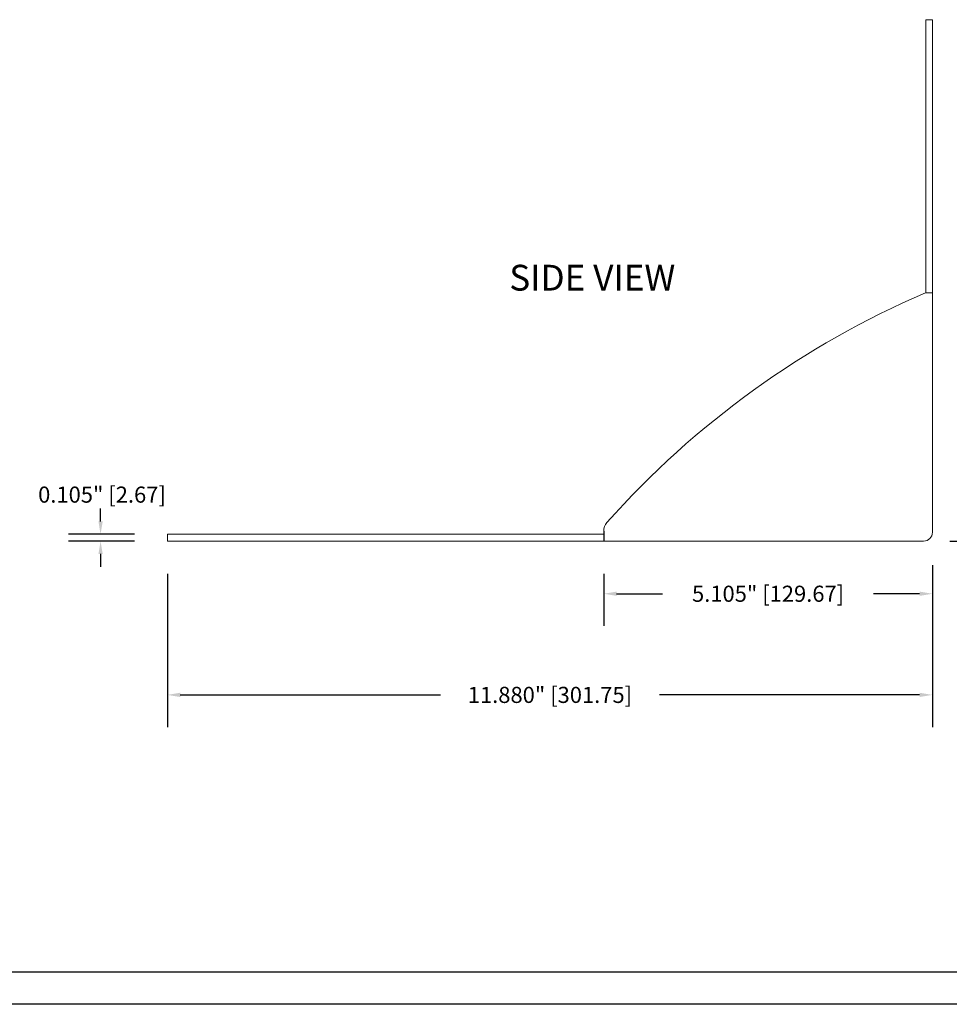
# Model space of a CAD drawing. Extents: x 122.7 to 144.7, y -118.2 to -101.2.
# Drawn here: x 131.6 to 138.8, y -118.2 to -110.6 of the extents above; entities that cross this region are included whole.
import ezdxf

# ---------------------------------------------------------------- set-up
doc = ezdxf.new("R2010")
doc.units = 0
doc.header["$MEASUREMENT"] = 0
doc.header["$PDSIZE"] = -1
doc.layers.get('0').update_dxf_attribs({"linetype": 'CONTINUOUS'})
doc.layers.get('DEFPOINTS').update_dxf_attribs({"linetype": 'CONTINUOUS'})
doc.dimstyles.get("Standard").update_dxf_attribs({"dimtxt": 0.18, "dimasz": 0.18, "dimexe": 0.18, "dimexo": 0.0625, "dimgap": 0.09, "dimtad": 0, "dimtih": 1, "dimtoh": 1, "dimdec": 3, "dimzin": 0, "dimdsep": 46, "dimtxsty": 'Standard', "dimcen": 0.09, "dimadec": 0, "dimazin": 0, "dimtfac": 1, "dimtdec": 3, "dimtofl": 0, "dimtmove": 2, "dimatfit": 3, "dimfxl": 1, "dimtolj": 1, "dimtzin": 1, "dimarcsym": 0})

# ---------------------------------------------------------------- blocks, each defined once
blk = doc.blocks.new('*D132')
at = {"color": 0, "lineweight": -2}
for p, q in [((138.6401, -114.8404), (138.6401, -115.3123)), ((136.0876, -114.9085), (136.0876, -115.3123)), ((136.1876, -115.0623), (136.5451, -115.0623)), ((138.5401, -115.0623), (138.1826, -115.0623))]:
    blk.add_line(p, q, dxfattribs=at)
at = {"color": 0}
for points in [[(136.1876, -115.0456), (136.1876, -115.0789), (136.0876, -115.0623)], [(138.5401, -115.0456), (138.5401, -115.0789), (138.6401, -115.0623)]]:
    blk.add_solid(points, dxfattribs=at)
at = {"layer": 'DEFPOINTS', "color": 0}
for p in [(138.6401, -114.5854), (136.0876, -114.6535), (136.0876, -115.0623)]:
    blk.add_point(p, dxfattribs=at)
at = {"color": 0, "insert": (137.3638, -115.0623), "char_height": 0.125, "attachment_point": 5}
blk.add_mtext('\\A1;5.105" [129.67]', dxfattribs=at)
blk = doc.blocks.new('*D133')
at = {"color": 0, "lineweight": -2}
for p, q in [((138.6401, -114.8404), (138.6401, -116.0972)), ((132.7001, -114.9085), (132.7001, -116.0972)), ((132.8001, -115.8472), (134.8201, -115.8472)), ((138.5401, -115.8472), (136.5201, -115.8472))]:
    blk.add_line(p, q, dxfattribs=at)
at = {"color": 0}
for points in [[(132.8001, -115.8306), (132.8001, -115.8639), (132.7001, -115.8472)], [(138.5401, -115.8306), (138.5401, -115.8639), (138.6401, -115.8472)]]:
    blk.add_solid(points, dxfattribs=at)
at = {"layer": 'DEFPOINTS', "color": 0}
for p in [(138.6401, -114.5854), (132.7001, -114.6535), (132.7001, -115.8472)]:
    blk.add_point(p, dxfattribs=at)
at = {"color": 0, "insert": (135.6701, -115.8472), "char_height": 0.125, "attachment_point": 5}
blk.add_mtext('\\A1;11.880" [301.75]', dxfattribs=at)
blk = doc.blocks.new('*D134')
at = {"color": 0, "lineweight": -2}
for p, q in [((138.8951, -110.6073), (140.0629, -110.6073)), ((139.8129, -110.7073), (139.8129, -112.4679)), ((139.8129, -114.5535), (139.8129, -112.7929)), ((138.7745, -114.6535), (140.0629, -114.6535))]:
    blk.add_line(p, q, dxfattribs=at)
at = {"color": 0}
for points in [[(139.7963, -110.7073), (139.8296, -110.7073), (139.8129, -110.6073)], [(139.7963, -114.5535), (139.8296, -114.5535), (139.8129, -114.6535)]]:
    blk.add_solid(points, dxfattribs=at)
at = {"layer": 'DEFPOINTS', "color": 0}
for p in [(138.6401, -110.6073), (138.5195, -114.6535), (139.8129, -114.6535)]:
    blk.add_point(p, dxfattribs=at)
at = {"color": 0, "insert": (139.8129, -112.6304), "char_height": 0.125, "attachment_point": 5}
blk.add_mtext('\\A1;8.092" [205.55]', dxfattribs=at)
blk = doc.blocks.new('*D135')
at = {"color": 0, "lineweight": -2}
for p, q in [((132.181, -114.501), (132.181, -114.401)), ((132.4451, -114.601), (131.931, -114.601)), ((132.4451, -114.6535), (131.931, -114.6535)), ((132.181, -114.7535), (132.181, -114.8535))]:
    blk.add_line(p, q, dxfattribs=at)
at = {"color": 0}
for points in [[(132.1644, -114.501), (132.1977, -114.501), (132.181, -114.601)], [(132.1644, -114.7535), (132.1977, -114.7535), (132.181, -114.6535)]]:
    blk.add_solid(points, dxfattribs=at)
at = {"layer": 'DEFPOINTS', "color": 0}
for p in [(132.7001, -114.601), (132.181, -114.6535), (132.7001, -114.6535)]:
    blk.add_point(p, dxfattribs=at)
at = {"color": 0, "insert": (132.192, -114.2929), "char_height": 0.125, "attachment_point": 5}
blk.add_mtext('\\A1;0.105" [2.67]', dxfattribs=at)

msp = doc.modelspace()

# ---------------------------------------------------------------- linework, layer by layer
at = {"color": 7, "linetype": 'Continuous', "lineweight": 15}
for p, q in [((138.58758, -110.6073), (138.64008, -110.6073)), ((138.58758, -110.7948), (138.58758, -110.6073)), ((138.64008, -110.6073), (138.64008, -110.7948)), ((138.58758, -110.7948), (138.58758, -112.53855)), ((138.64008, -110.7948), (138.64008, -112.53855)), ((138.58758, -112.53855), (138.58758, -112.72605)), ((138.64008, -112.53855), (138.64008, -112.72605)), ((138.58758, -112.72605), (138.58758, -112.72605)), ((138.58758, -112.72605), (138.64008, -112.72605)), ((138.64008, -112.72605), (138.64008, -114.53292)), ((138.64008, -114.58542), (138.64008, -114.53292)), ((132.70009, -114.60105), (132.70009, -114.65355)), ((133.92887, -114.60105), (132.70009, -114.60105)), ((136.08758, -114.60105), (133.92887, -114.60105)), ((133.92887, -114.65355), (132.70009, -114.65355)), ((136.08758, -114.65355), (133.92887, -114.65355)), ((136.08758, -114.65355), (138.51946, -114.65355)), ((138.51946, -114.65355), (138.57196, -114.65355))]:
    msp.add_line(p, q, dxfattribs=at)
for p, q in [((136.08758, -114.5764), (136.08758, -114.65355)), ((144.41465, -117.99843), (122.91465, -117.99843)), ((144.66465, -118.24843), (122.66465, -118.24843))]:
    msp.add_line(p, q)
for centre, radius, start, end in [((141.34547, -119.15966), 7, 113.207058, 138.375982), ((136.18758, -114.5764), 0.1, 138.375982, 180), ((138.57196, -114.58542), 0.06813, 270, 0)]:
    msp.add_arc(centre, radius, start, end, dxfattribs=at)

# ---------------------------------------------------------------- texts
at = {"insert": (135.35432, -112.50964), "char_height": 0.2, "attachment_point": 1}
msp.add_mtext('SIDE VIEW', dxfattribs=at)

# ---------------------------------------------------------------- dimensions: what is measured, and where the dimension line sits
dim = msp.add_linear_dim(base=(139.8129444, -114.6535496), p1=(138.640085, -110.6072997), p2=(138.51946, -114.6535496), angle=90, dimstyle='Standard', override={"dimtxt": 0.125, "dimasz": 0.1, "dimexe": 0.25, "dimexo": 0.255, "dimgap": 0.1, "dimlfac": 2, "dimzin": 1, "dimpost": '"', "dimcen": 0.1})
dim.commit()
dim.dimension.update_dxf_attribs({"geometry": '*D134', "text_midpoint": (139.8129444, -112.6304246)})
dim = msp.add_linear_dim(base=(132.18104, -114.65355), p1=(132.70009, -114.60105), p2=(132.70009, -114.65355), angle=90, dimstyle='Standard', override={"dimtxt": 0.125, "dimasz": 0.1, "dimexe": 0.25, "dimexo": 0.255, "dimgap": 0.1, "dimlfac": 2, "dimzin": 1, "dimpost": '"', "dimcen": 0.1})
dim.commit()
dim.dimension.update_dxf_attribs({"geometry": '*D135', "text_midpoint": (132.19201, -114.29288), "dimtype": 160})
for base, p2, picture, middle in [((132.70009, -115.84724), (132.70009, -114.65355), '*D133', (135.67009, -115.84724)), ((136.08758, -115.06228), (136.08758, -114.65355), '*D132', (137.36383, -115.06228))]:
    dim = msp.add_linear_dim(base=base, p1=(138.64008, -114.58542), p2=p2, dimstyle='Standard', override={"dimtxt": 0.125, "dimasz": 0.1, "dimexe": 0.25, "dimexo": 0.255, "dimgap": 0.1, "dimlfac": 2, "dimzin": 1, "dimpost": '"', "dimcen": 0.1})
    dim.commit()
    dim.dimension.update_dxf_attribs({"geometry": picture, "text_midpoint": middle})

doc.saveas('drawing.dxf')
